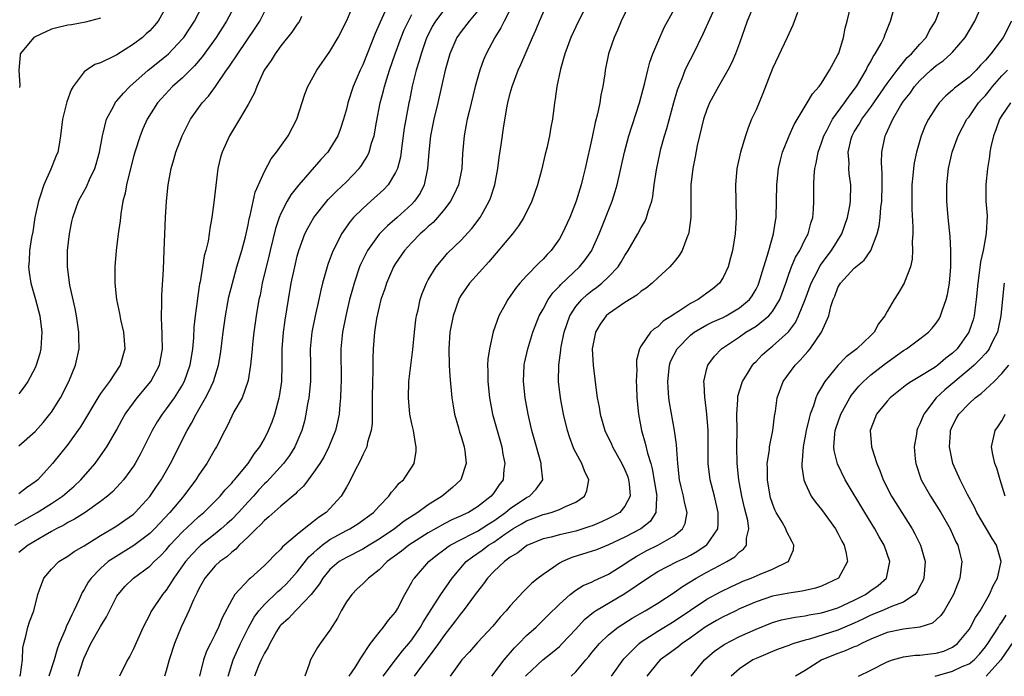
# Model space of a CAD drawing. Units: inches. Extents: x 2511000 to 2514000, y 1545000 to 1548000.
# Drawn here: x 2511491 to 2511611, y 1545315 to 1545395 of the extents above; entities that cross this region are included whole.
import ezdxf

# ---------------------------------------------------------------- set-up
doc = ezdxf.new("R2010")
doc.units = ezdxf.units.IN
doc.header["$MEASUREMENT"] = 0
doc.layers.add('LD25111545_2ft', color=114, linetype='Continuous')

msp = doc.modelspace()

# ---------------------------------------------------------------- linework, layer by layer
at = {"layer": 'LD25111545_2ft'}
for points, elevation in [([(2511558.45, 1545315), (2511559, 1545315.55), (2511560.22, 1545317), (2511560.59, 1545317.41), (2511561, 1545317.93), (2511561.9, 1545319), (2511563, 1545320.08), (2511564.16, 1545321), (2511565.9, 1545322.1), (2511567.49, 1545323), (2511569, 1545323.94), (2511571, 1545325.24), (2511572.02, 1545325.98), (2511573.71, 1545327), (2511575, 1545327.71), (2511576.54, 1545328.54), (2511577.44, 1545329), (2511578.41, 1545329.59), (2511579, 1545330.19), (2511579.48, 1545330.52), (2511579.85, 1545331), (2511579.85, 1545331.85), (2511580.14, 1545333), (2511579.99, 1545334.01), (2511579.58, 1545335.58), (2511579.28, 1545337), (2511578.91, 1545339), (2511578.68, 1545341), (2511578.66, 1545343), (2511578.7, 1545345), (2511578.67, 1545347), (2511578.78, 1545348.78), (2511578.77, 1545349), (2511578.8, 1545349.2), (2511579.27, 1545350.73), (2511579.37, 1545351), (2511579.97, 1545351.97), (2511580.57, 1545353), (2511580.77, 1545353.23), (2511581, 1545353.45), (2511581.75, 1545354.25), (2511582.59, 1545355), (2511583, 1545355.3), (2511584.96, 1545357.04), (2511585.82, 1545358.18), (2511586.19, 1545359), (2511586.98, 1545361), (2511587.74, 1545363), (2511588.54, 1545364.54), (2511588.84, 1545365.16), (2511590.22, 1545367), (2511591.46, 1545369), (2511592.17, 1545371), (2511592.44, 1545372.44), (2511592.53, 1545373), (2511592.57, 1545375), (2511592.39, 1545376.39), (2511592.35, 1545377), (2511592.36, 1545377.64), (2511592.25, 1545379), (2511592.62, 1545380.62), (2511592.72, 1545381), (2511593, 1545381.48), (2511593.6, 1545382.4), (2511593.92, 1545383), (2511595, 1545384.47), (2511597, 1545387.38), (2511598.21, 1545389), (2511599.47, 1545390.53), (2511599.99, 1545391), (2511601, 1545392.18), (2511601.76, 1545393), (2511602.17, 1545393.83), (2511602.91, 1545395), (2511603.99, 1545398.01)], 7314), ([(2511517.48, 1545397), (2511516.38, 1545395), (2511515.12, 1545393), (2511513.39, 1545390.61), (2511512.47, 1545389.53), (2511511, 1545388.08), (2511509.79, 1545387), (2511508.45, 1545385.55), (2511507.96, 1545385), (2511506.7, 1545383), (2511506.17, 1545381.83), (2511505.82, 1545381), (2511505.16, 1545379), (2511505, 1545378.42), (2511504.51, 1545376.51), (2511504.16, 1545375), (2511504, 1545374), (2511503.73, 1545373), (2511503.46, 1545371.46), (2511503.4, 1545370.6), (2511503.16, 1545369), (2511502.9, 1545367), (2511502.73, 1545365), (2511502.75, 1545363), (2511502.96, 1545361), (2511503.3, 1545359.3), (2511503.43, 1545358.57), (2511503.78, 1545357), (2511503.96, 1545355), (2511503.4, 1545353), (2511502.07, 1545351), (2511501, 1545349.54), (2511500.78, 1545349.22), (2511498.54, 1545345.46), (2511498.23, 1545345), (2511497, 1545343.32), (2511495.14, 1545341), (2511493.32, 1545339), (2511493, 1545338.74), (2511491.97, 1545338.03), (2511491, 1545337.28)], 7278), ([(2511491, 1545343.14), (2511493, 1545344.88), (2511494, 1545346), (2511494.82, 1545347), (2511495, 1545347.25), (2511496.09, 1545349), (2511497.13, 1545351), (2511497.95, 1545353), (2511498.38, 1545355), (2511498.35, 1545356.35), (2511498.36, 1545357), (2511498.06, 1545359), (2511497.89, 1545359.89), (2511497.26, 1545362.74), (2511496.95, 1545365), (2511496.96, 1545367), (2511497.2, 1545369), (2511497.49, 1545370.51), (2511497.61, 1545371), (2511498.31, 1545373), (2511498.56, 1545373.44), (2511499.26, 1545374.74), (2511499.64, 1545375.64), (2511500.29, 1545377), (2511500.47, 1545377.53), (2511500.88, 1545379), (2511501.23, 1545381), (2511501.33, 1545381.33), (2511501.71, 1545383), (2511502.56, 1545384.56), (2511502.77, 1545385), (2511502.86, 1545385.14), (2511503, 1545385.26), (2511503.79, 1545386.21), (2511504.55, 1545387), (2511506.79, 1545389), (2511509, 1545390.76), (2511509.27, 1545391), (2511511, 1545392.83), (2511511.14, 1545393), (2511512.45, 1545395), (2511513.51, 1545397)], 7276), ([(2511491.16, 1545315), (2511491.22, 1545315.22), (2511491.45, 1545317), (2511491.51, 1545318.49), (2511491.62, 1545319), (2511491.89, 1545319.89), (2511492.11, 1545321), (2511492.33, 1545321.67), (2511492.84, 1545323), (2511493.34, 1545325), (2511493.56, 1545325.56), (2511494.05, 1545327), (2511495, 1545328.09), (2511495.92, 1545329), (2511497, 1545329.67), (2511497.78, 1545330.22), (2511499, 1545330.94), (2511501, 1545332.18), (2511502.39, 1545333), (2511503, 1545333.39), (2511503.95, 1545334.05), (2511505, 1545334.81), (2511505.22, 1545335), (2511507, 1545336.94), (2511507.82, 1545338.18), (2511508.4, 1545339), (2511509.54, 1545341), (2511511.56, 1545345), (2511512.1, 1545345.9), (2511512.66, 1545347), (2511513, 1545347.57), (2511513.82, 1545349), (2511514.23, 1545349.77), (2511514.78, 1545351), (2511515.39, 1545353), (2511515.63, 1545354.37), (2511515.72, 1545355), (2511515.95, 1545357), (2511516.23, 1545359), (2511516.67, 1545361.33), (2511517.08, 1545363), (2511517.64, 1545365), (2511518.23, 1545367), (2511518.67, 1545368.67), (2511519, 1545370.11), (2511519.15, 1545370.85), (2511519.26, 1545371.27), (2511519.88, 1545374.12), (2511521, 1545376.62), (2511521.82, 1545378.18), (2511522.46, 1545379), (2511523.88, 1545381), (2511524.96, 1545383), (2511525.92, 1545386.08), (2511526.29, 1545387), (2511527.38, 1545389), (2511529, 1545391.3), (2511529.99, 1545393), (2511531.06, 1545395.06), (2511531.88, 1545397)], 7284), ([(2511536.1, 1545397), (2511535.12, 1545394.88), (2511535, 1545394.58), (2511534.51, 1545393.49), (2511533, 1545389.67), (2511532.69, 1545389), (2511531.83, 1545387), (2511531.18, 1545385), (2511531, 1545384.25), (2511530.63, 1545383), (2511530.24, 1545381.76), (2511529.94, 1545381), (2511529, 1545379.38), (2511528.75, 1545379), (2511527.9, 1545378.1), (2511525.2, 1545375), (2511524.23, 1545373.77), (2511523.79, 1545373), (2511523, 1545371.5), (2511522.78, 1545371), (2511522.33, 1545369.67), (2511521.68, 1545367), (2511521.56, 1545366.44), (2511520.74, 1545363), (2511520.46, 1545361.54), (2511520.33, 1545361), (2511519.99, 1545359), (2511519.71, 1545357), (2511519.55, 1545355.55), (2511519.49, 1545355), (2511519.47, 1545354.53), (2511519.3, 1545353), (2511519, 1545351.12), (2511518.98, 1545351), (2511518.26, 1545349), (2511517.28, 1545347.28), (2511517, 1545346.74), (2511516.46, 1545345.54), (2511516.15, 1545345), (2511515.14, 1545343), (2511515, 1545342.77), (2511513.98, 1545341), (2511513, 1545339.61), (2511512.63, 1545339), (2511511.13, 1545337), (2511511, 1545336.85), (2511509.47, 1545335), (2511507.59, 1545333), (2511507, 1545332.43), (2511505.05, 1545330.96), (2511502.56, 1545329.44), (2511501.94, 1545329), (2511501, 1545328.17), (2511499.84, 1545327), (2511499.5, 1545326.5), (2511499, 1545325.61), (2511498.75, 1545325.25), (2511498.39, 1545324.39), (2511497.75, 1545323), (2511497.48, 1545322.52), (2511497, 1545321.46), (2511496.84, 1545321.16), (2511496.66, 1545320.66), (2511495.94, 1545319), (2511495.7, 1545318.3), (2511495.35, 1545317), (2511494.69, 1545315)], 7286), ([(2511551.33, 1545397), (2511550.25, 1545395), (2511549.85, 1545394.15), (2511549.12, 1545393), (2511548.07, 1545391), (2511547.75, 1545390.25), (2511547.3, 1545389), (2511546.73, 1545387), (2511545.97, 1545383.97), (2511545.75, 1545383), (2511545.64, 1545382.36), (2511545.36, 1545381), (2511545.16, 1545378.84), (2511545.08, 1545377), (2511544.68, 1545375), (2511544.15, 1545373.85), (2511543.71, 1545373), (2511543, 1545372.09), (2511542.12, 1545371), (2511541.6, 1545370.4), (2511541, 1545369.9), (2511540.54, 1545369.46), (2511540.02, 1545369), (2511539, 1545367.95), (2511538.11, 1545367), (2511537, 1545365.38), (2511536.77, 1545365), (2511535.89, 1545363), (2511535.68, 1545362.32), (2511535.22, 1545361), (2511535, 1545360.12), (2511534.68, 1545358.68), (2511534.42, 1545357), (2511534.26, 1545355), (2511534.21, 1545353.79), (2511534.23, 1545352.23), (2511534.18, 1545351), (2511534.16, 1545349), (2511534.13, 1545348.13), (2511534.15, 1545347), (2511534.15, 1545345.85), (2511534.03, 1545345), (2511533.59, 1545343.59), (2511533.49, 1545343), (2511533, 1545342.03), (2511532.69, 1545341.31), (2511531.99, 1545339.99), (2511531.34, 1545338.67), (2511531, 1545338.09), (2511530.62, 1545337.38), (2511530.37, 1545337), (2511529, 1545335.48), (2511528.53, 1545335), (2511527.61, 1545334.39), (2511527, 1545333.88), (2511525.84, 1545333), (2511525, 1545332.31), (2511523.21, 1545330.79), (2511523, 1545330.51), (2511522.21, 1545329.79), (2511521.48, 1545329), (2511521, 1545328.54), (2511519.29, 1545327), (2511519.12, 1545326.88), (2511517.4, 1545325), (2511517, 1545324.34), (2511515.85, 1545322.15), (2511515.39, 1545321), (2511515, 1545320.16), (2511514.4, 1545319), (2511513.94, 1545318.06), (2511513.57, 1545317), (2511513.09, 1545315)], 7294), ([(2511516.59, 1545315), (2511517.19, 1545317), (2511518.07, 1545319), (2511519, 1545320.86), (2511519.76, 1545322.24), (2511520.31, 1545323), (2511521, 1545323.78), (2511522.65, 1545325.35), (2511523, 1545325.63), (2511523.71, 1545326.29), (2511525, 1545327.74), (2511526.42, 1545329.58), (2511527, 1545330.09), (2511527.46, 1545330.54), (2511528.03, 1545331), (2511529, 1545331.71), (2511531, 1545332.79), (2511531.43, 1545333), (2511532.4, 1545333.6), (2511534.33, 1545335), (2511535, 1545335.76), (2511536.2, 1545337), (2511536.51, 1545337.49), (2511537, 1545338.01), (2511537.44, 1545338.56), (2511537.96, 1545339), (2511539, 1545340.53), (2511539.28, 1545341), (2511539.51, 1545342.49), (2511539.53, 1545343), (2511539.43, 1545343.43), (2511539.18, 1545345), (2511539, 1545345.82), (2511538.76, 1545347), (2511538.57, 1545349), (2511538.64, 1545351), (2511539.12, 1545354.88), (2511539.31, 1545357), (2511539.48, 1545358.52), (2511539.56, 1545359), (2511539.76, 1545359.76), (2511540.02, 1545361), (2511540.27, 1545361.73), (2511540.79, 1545363), (2511541, 1545363.39), (2511541.95, 1545365), (2511543, 1545366.25), (2511543.35, 1545366.65), (2511545, 1545368.24), (2511546.32, 1545369.68), (2511547.31, 1545371), (2511547.68, 1545371.68), (2511548.44, 1545373), (2511548.61, 1545373.39), (2511549.1, 1545375), (2511549.48, 1545377), (2511549.66, 1545378.34), (2511549.89, 1545379.89), (2511550.22, 1545382.22), (2511550.62, 1545384.62), (2511550.7, 1545385), (2511551, 1545386.19), (2511551.22, 1545387), (2511551.98, 1545389), (2511552.31, 1545389.69), (2511553.73, 1545393), (2511554.12, 1545393.88), (2511554.58, 1545395), (2511555.48, 1545397)], 7296), ([(2511560.41, 1545397), (2511559.34, 1545395), (2511559, 1545394.31), (2511558.4, 1545393), (2511557.66, 1545391), (2511557.13, 1545389.13), (2511556.69, 1545387), (2511556.5, 1545385.5), (2511556.39, 1545385), (2511556.14, 1545383), (2511555.97, 1545382.03), (2511555.8, 1545381), (2511555.46, 1545379.46), (2511555.27, 1545378.73), (2511554.8, 1545376.8), (2511554.33, 1545375), (2511553.64, 1545373), (2511552.66, 1545371), (2511552.02, 1545369.98), (2511551.26, 1545369), (2511548.4, 1545365.6), (2511546.04, 1545363), (2511545, 1545361.52), (2511544.8, 1545361.2), (2511544.71, 1545361), (2511544.03, 1545359), (2511543.64, 1545357), (2511543.49, 1545355), (2511543.54, 1545353), (2511543.63, 1545351.63), (2511543.88, 1545349), (2511544.02, 1545348.02), (2511544.2, 1545347), (2511544.68, 1545345.32), (2511544.81, 1545344.81), (2511545, 1545344.26), (2511545.39, 1545343), (2511545.46, 1545342.54), (2511545.64, 1545341), (2511544.98, 1545339), (2511543.95, 1545338.05), (2511542.71, 1545337), (2511541, 1545335.95), (2511539.71, 1545335), (2511539.27, 1545334.73), (2511538.06, 1545333.94), (2511536.86, 1545333), (2511535, 1545331.74), (2511533.77, 1545331), (2511533, 1545330.51), (2511531, 1545329.52), (2511530.13, 1545329), (2511529, 1545328.06), (2511528.11, 1545327), (2511527.71, 1545326.29), (2511526.69, 1545325), (2511525, 1545323.21), (2511524.77, 1545323), (2511523.93, 1545322.07), (2511523, 1545321.25), (2511522.89, 1545321.11), (2511522.8, 1545321), (2511522.49, 1545320.49), (2511521.64, 1545319), (2511521.46, 1545318.54), (2511521, 1545317.84), (2511520.74, 1545317.26), (2511520.59, 1545317), (2511520.29, 1545316.29), (2511519.78, 1545315)], 7298), ([(2511565.51, 1545397), (2511564.54, 1545395), (2511564.1, 1545393.9), (2511563.67, 1545393), (2511563, 1545391), (2511562.6, 1545389), (2511562.55, 1545388.55), (2511562.31, 1545387), (2511562.07, 1545385.93), (2511561.94, 1545385), (2511561.66, 1545383.66), (2511561.38, 1545382.62), (2511561, 1545380.83), (2511560.14, 1545377), (2511559.87, 1545375.87), (2511559.66, 1545375), (2511559.06, 1545373), (2511558.27, 1545371), (2511557.35, 1545369), (2511557, 1545368.4), (2511555.99, 1545367), (2511555.49, 1545366.51), (2511555, 1545365.93), (2511554.52, 1545365.48), (2511553, 1545363.9), (2511552.19, 1545363), (2511551.64, 1545362.36), (2511551, 1545361.39), (2511550.71, 1545361), (2511550.39, 1545360.39), (2511549.61, 1545359), (2511548.93, 1545357.07), (2511548.45, 1545355), (2511548.28, 1545353.72), (2511548.24, 1545353), (2511548.26, 1545352.26), (2511548.26, 1545351), (2511548.46, 1545349), (2511548.84, 1545347), (2511549.39, 1545345), (2511549.96, 1545343), (2511550.11, 1545342.11), (2511550.35, 1545341), (2511550.23, 1545340.23), (2511550.12, 1545339), (2511549.63, 1545338.37), (2511549, 1545337.41), (2511548.69, 1545337), (2511547, 1545335.68), (2511545.9, 1545335), (2511545.27, 1545334.73), (2511545, 1545334.58), (2511543.89, 1545334.11), (2511543, 1545333.66), (2511541, 1545332.52), (2511538.62, 1545331), (2511537.72, 1545330.28), (2511535.99, 1545329), (2511535, 1545328.01), (2511533.69, 1545327), (2511533, 1545326.31), (2511532.32, 1545325.68), (2511531.66, 1545325), (2511531, 1545324.09), (2511530.36, 1545323), (2511529.9, 1545322.1), (2511529, 1545320.62), (2511527.78, 1545319), (2511527.47, 1545318.53), (2511527, 1545317.66), (2511526.61, 1545317), (2511526.47, 1545316.47), (2511525.91, 1545315)], 7300), ([(2511535.51, 1545315), (2511536.98, 1545317.02), (2511537.87, 1545318.13), (2511538.63, 1545319), (2511539, 1545319.47), (2511540.03, 1545321), (2511540.37, 1545321.63), (2511541.15, 1545322.85), (2511541.72, 1545323.72), (2511542.52, 1545325), (2511543.9, 1545327), (2511545.63, 1545329), (2511546.4, 1545329.6), (2511547.59, 1545330.41), (2511548.36, 1545331), (2511549, 1545331.39), (2511550.35, 1545332.35), (2511551.32, 1545333), (2511552.38, 1545333.62), (2511553, 1545334), (2511553.75, 1545334.25), (2511555, 1545334.76), (2511555.21, 1545334.79), (2511555.99, 1545335), (2511557, 1545335.35), (2511557.73, 1545335.73), (2511559, 1545336.27), (2511560.08, 1545337), (2511560.34, 1545337.66), (2511560.6, 1545339), (2511560.07, 1545340.07), (2511559.74, 1545341), (2511558.78, 1545342.78), (2511558.23, 1545344.23), (2511557.99, 1545345), (2511557.52, 1545347), (2511557.13, 1545349), (2511556.89, 1545351), (2511556.92, 1545353), (2511557.18, 1545354.82), (2511557.18, 1545355), (2511557.22, 1545355.22), (2511557.59, 1545357), (2511558.27, 1545359), (2511559, 1545360.13), (2511559.73, 1545361), (2511560.4, 1545361.6), (2511561, 1545362.09), (2511561.53, 1545362.47), (2511562.2, 1545363), (2511563, 1545363.76), (2511564.17, 1545365), (2511564.5, 1545365.5), (2511565, 1545366.38), (2511565.41, 1545367), (2511566.58, 1545369), (2511567, 1545369.81), (2511567.45, 1545370.55), (2511567.65, 1545371), (2511567.88, 1545371.88), (2511568.28, 1545373), (2511568.42, 1545373.58), (2511568.58, 1545375), (2511568.84, 1545376.84), (2511569.3, 1545379), (2511569.4, 1545379.4), (2511569.83, 1545381), (2511570.1, 1545381.9), (2511570.96, 1545385.04), (2511571.42, 1545386.58), (2511571.57, 1545387), (2511571.98, 1545387.98), (2511572.36, 1545389), (2511572.55, 1545389.45), (2511573.36, 1545391), (2511574.57, 1545393.43), (2511576.17, 1545397)], 7304), ([(2511580.77, 1545397), (2511579.94, 1545395), (2511579, 1545392.31), (2511578.5, 1545391), (2511578.05, 1545389.95), (2511577.55, 1545389), (2511576.42, 1545387), (2511575.33, 1545385), (2511575, 1545384.21), (2511574.59, 1545383), (2511574.09, 1545381), (2511573.82, 1545379.82), (2511573.56, 1545378.44), (2511573.27, 1545377), (2511573.05, 1545375), (2511573.04, 1545371), (2511572.81, 1545369.19), (2511572.76, 1545369), (2511572.55, 1545368.55), (2511571.98, 1545367), (2511571.63, 1545366.37), (2511571, 1545365.62), (2511570.73, 1545365.27), (2511570.47, 1545365), (2511569, 1545363.65), (2511568.34, 1545363), (2511567.61, 1545362.39), (2511567, 1545362.01), (2511566.47, 1545361.53), (2511565, 1545360.65), (2511563, 1545359.25), (2511562.71, 1545359), (2511561.99, 1545358.01), (2511561.41, 1545357), (2511561.01, 1545355), (2511561.12, 1545353), (2511561.42, 1545350.58), (2511561.63, 1545349), (2511561.85, 1545347.85), (2511561.99, 1545347), (2511562.55, 1545345), (2511563.35, 1545343.35), (2511563.49, 1545343), (2511564.64, 1545341), (2511565, 1545340.22), (2511565.34, 1545339.34), (2511565.44, 1545339), (2511565.52, 1545338.48), (2511565.62, 1545337), (2511565, 1545335.77), (2511564.36, 1545335), (2511563.49, 1545334.51), (2511563, 1545334.26), (2511562.14, 1545333.86), (2511561, 1545333.38), (2511560.73, 1545333.27), (2511559, 1545332.74), (2511558.65, 1545332.65), (2511557, 1545332.28), (2511556, 1545332), (2511555, 1545331.77), (2511553.01, 1545330.99), (2511551.92, 1545330.08), (2511551, 1545329.53), (2511550.28, 1545329), (2511549, 1545327.78), (2511548.24, 1545327), (2511547.73, 1545326.27), (2511547, 1545325.36), (2511546.86, 1545325.14), (2511545.26, 1545323), (2511545, 1545322.7), (2511544.28, 1545321.72), (2511543, 1545320.12), (2511542.23, 1545319), (2511540.87, 1545317.13), (2511540.06, 1545316.06), (2511539.29, 1545315)], 7306), ([(2511548.76, 1545315), (2511550.24, 1545317), (2511551.51, 1545318.48), (2511552.06, 1545319), (2511553, 1545319.98), (2511554.15, 1545321), (2511555.57, 1545322.43), (2511557, 1545323.82), (2511558.31, 1545325), (2511559, 1545325.52), (2511559.9, 1545326.1), (2511561, 1545326.55), (2511561.29, 1545326.71), (2511563, 1545327.46), (2511565, 1545328.72), (2511565.39, 1545329), (2511566.36, 1545329.64), (2511567.66, 1545330.34), (2511569, 1545331.01), (2511571, 1545332.17), (2511572.04, 1545333), (2511572.34, 1545333.66), (2511572.6, 1545335), (2511572.26, 1545336.26), (2511572.14, 1545337), (2511571.88, 1545338.12), (2511571.65, 1545339), (2511571.45, 1545341), (2511571.32, 1545342.68), (2511571.3, 1545343.3), (2511571.07, 1545345), (2511570.44, 1545348.44), (2511570.37, 1545349), (2511570.27, 1545350.27), (2511570.24, 1545351), (2511570.44, 1545353), (2511570.58, 1545353.42), (2511571, 1545354.28), (2511571.37, 1545355), (2511573, 1545356.65), (2511573.45, 1545357), (2511575, 1545357.89), (2511575.74, 1545358.26), (2511577, 1545358.82), (2511577.36, 1545359), (2511579, 1545359.99), (2511580.2, 1545361), (2511580.53, 1545361.47), (2511581, 1545362.27), (2511581.25, 1545362.76), (2511581.34, 1545363), (2511581.95, 1545365), (2511582.42, 1545366.42), (2511582.57, 1545367), (2511583.15, 1545369), (2511583.38, 1545370.62), (2511583.46, 1545371), (2511583.52, 1545373), (2511583.53, 1545375), (2511583.73, 1545377), (2511583.97, 1545378.03), (2511584.25, 1545379), (2511585.06, 1545381), (2511585.64, 1545382.36), (2511587.25, 1545385), (2511587.88, 1545386.12), (2511588.7, 1545387), (2511589, 1545387.41), (2511589.99, 1545389), (2511591, 1545390.87), (2511591.09, 1545391.09), (2511591.67, 1545393), (2511591.89, 1545394.11), (2511592.14, 1545395), (2511592.63, 1545397)], 7310), ([(2511552.88, 1545315), (2511553, 1545315.14), (2511554.99, 1545317.01), (2511556.11, 1545317.89), (2511557, 1545318.65), (2511557.35, 1545319), (2511559, 1545320.77), (2511560.06, 1545321.94), (2511561.17, 1545322.83), (2511561.42, 1545323), (2511565, 1545325.09), (2511567.74, 1545327), (2511569, 1545327.79), (2511571.36, 1545329), (2511572.48, 1545329.52), (2511573, 1545329.8), (2511573.78, 1545330.22), (2511574.93, 1545331), (2511575, 1545331.07), (2511576.33, 1545333), (2511576.4, 1545333.6), (2511576.4, 1545335), (2511575.94, 1545337), (2511575.42, 1545339), (2511575.17, 1545341), (2511575.14, 1545345), (2511574.98, 1545347), (2511574.78, 1545348.78), (2511574.74, 1545349), (2511574.69, 1545350.69), (2511574.65, 1545351), (2511575, 1545352.56), (2511575.12, 1545353), (2511575.92, 1545354.08), (2511576.78, 1545355), (2511579, 1545356.46), (2511579.76, 1545357), (2511580.55, 1545357.45), (2511581, 1545357.75), (2511582.57, 1545359), (2511583, 1545359.52), (2511583.91, 1545361), (2511584.64, 1545363), (2511585, 1545364.08), (2511585.33, 1545365), (2511585.83, 1545366.17), (2511586.33, 1545367), (2511587, 1545368.36), (2511587.35, 1545369), (2511587.68, 1545370.32), (2511587.92, 1545371), (2511588.01, 1545372.01), (2511588.06, 1545373), (2511588.06, 1545375), (2511588.09, 1545376.09), (2511588.18, 1545377), (2511588.36, 1545377.64), (2511588.57, 1545379), (2511589, 1545380.13), (2511589.28, 1545381), (2511589.64, 1545381.64), (2511590.35, 1545383), (2511591.81, 1545385), (2511592.28, 1545385.72), (2511593, 1545386.64), (2511593.25, 1545387), (2511594.44, 1545389), (2511594.61, 1545389.39), (2511595, 1545390.07), (2511595.31, 1545390.69), (2511595.55, 1545391), (2511596.26, 1545392.26), (2511596.63, 1545393), (2511596.72, 1545393.28), (2511597.29, 1545394.71), (2511597.43, 1545395), (2511597.99, 1545397)], 7312), ([(2511563.38, 1545315), (2511564.87, 1545317.13), (2511566.72, 1545319), (2511567, 1545319.21), (2511569, 1545320.53), (2511571, 1545321.74), (2511575, 1545324.42), (2511576.67, 1545325.33), (2511578.02, 1545325.98), (2511579, 1545326.43), (2511579.4, 1545326.6), (2511580.41, 1545327), (2511581.49, 1545327.49), (2511583, 1545328.1), (2511584.94, 1545329), (2511584.97, 1545329.03), (2511585, 1545329.13), (2511585.57, 1545330.43), (2511585.63, 1545331), (2511585.4, 1545331.4), (2511584.73, 1545332.73), (2511584.66, 1545333), (2511584.19, 1545333.81), (2511583.47, 1545335), (2511583.31, 1545335.31), (2511583, 1545336.09), (2511582.77, 1545336.77), (2511582.71, 1545337), (2511582.39, 1545339), (2511582.41, 1545340.41), (2511582.37, 1545341), (2511582.63, 1545342.63), (2511582.66, 1545343), (2511583.07, 1545345), (2511583.26, 1545346.74), (2511583.38, 1545347.38), (2511583.57, 1545349), (2511584.32, 1545351), (2511585.76, 1545353), (2511586.4, 1545353.6), (2511587, 1545354.3), (2511587.34, 1545354.66), (2511587.62, 1545355), (2511588.99, 1545357.01), (2511589.9, 1545359), (2511590.13, 1545360.13), (2511590.42, 1545361), (2511590.61, 1545361.39), (2511591, 1545362.48), (2511591.2, 1545362.8), (2511591.3, 1545363), (2511593, 1545364.81), (2511594.21, 1545365.79), (2511595, 1545367), (2511595.79, 1545369), (2511596.05, 1545369.95), (2511596.17, 1545371), (2511596.24, 1545372.24), (2511596.34, 1545373), (2511596.4, 1545375), (2511596.41, 1545376.41), (2511596.32, 1545377.68), (2511596.37, 1545379), (2511596.78, 1545381), (2511596.86, 1545381.14), (2511597.69, 1545383), (2511598.63, 1545384.63), (2511599, 1545385.2), (2511599.8, 1545386.2), (2511600.34, 1545387), (2511601, 1545387.75), (2511602.34, 1545389), (2511603, 1545389.58), (2511603.84, 1545390.16), (2511604.8, 1545391), (2511605, 1545391.21), (2511606.52, 1545393), (2511607.71, 1545395), (2511608.62, 1545397)], 7316), ([(2511490.53, 1545333.47), (2511493.25, 1545335), (2511495, 1545336.1), (2511496.34, 1545337), (2511497.77, 1545338.23), (2511498.57, 1545339), (2511500.32, 1545341), (2511501, 1545341.9), (2511501.77, 1545343), (2511502.94, 1545345.06), (2511503.64, 1545346.36), (2511504.01, 1545347), (2511505, 1545348.38), (2511505.46, 1545349), (2511507.13, 1545351), (2511508.18, 1545353), (2511508.54, 1545355), (2511508.53, 1545356.53), (2511508.5, 1545357), (2511508.46, 1545357.54), (2511508.43, 1545359), (2511508.48, 1545360.48), (2511508.46, 1545361), (2511508.46, 1545361.54), (2511508.66, 1545364.66), (2511508.77, 1545367), (2511508.91, 1545371), (2511509.03, 1545373), (2511509.25, 1545375), (2511509.61, 1545377), (2511509.92, 1545378.08), (2511510.17, 1545379), (2511510.94, 1545381), (2511511.63, 1545382.37), (2511511.98, 1545383), (2511513.41, 1545385), (2511514.18, 1545385.83), (2511515.01, 1545386.99), (2511516.38, 1545389), (2511516.65, 1545389.35), (2511517.73, 1545391), (2511519.87, 1545394.13), (2511520.42, 1545395), (2511521, 1545396.12)], 7280), ([(2511509, 1545396.74), (2511508.01, 1545395), (2511507.56, 1545394.44), (2511507, 1545393.82), (2511506.58, 1545393.42), (2511506.11, 1545393), (2511505, 1545392.16), (2511503, 1545390.89), (2511502.75, 1545390.75), (2511501, 1545389.89), (2511500.3, 1545389.7), (2511499.28, 1545389), (2511499, 1545388.78), (2511497.64, 1545387), (2511497.4, 1545386.6), (2511496.86, 1545385.14), (2511496.36, 1545383), (2511496.11, 1545381), (2511495.94, 1545379.94), (2511495.76, 1545379), (2511495.52, 1545378.48), (2511494.93, 1545376.93), (2511494.06, 1545375), (2511493.62, 1545373.62), (2511493.4, 1545373), (2511492.99, 1545371), (2511492.72, 1545369.28), (2511492.58, 1545368.58), (2511492.34, 1545367), (2511492.29, 1545365.71), (2511492.2, 1545365), (2511492.28, 1545364.28), (2511492.49, 1545363), (2511493.07, 1545361), (2511493.59, 1545359), (2511493.83, 1545357), (2511493.73, 1545355.73), (2511493.7, 1545355), (2511493.57, 1545354.43), (2511493.15, 1545353), (2511493, 1545352.67), (2511492.11, 1545351), (2511491.67, 1545350.33), (2511491, 1545349.47)], 7274), ([(2511498.25, 1545315), (2511498.93, 1545317.07), (2511499, 1545317.26), (2511499.81, 1545319), (2511501, 1545321.07), (2511501.73, 1545322.27), (2511502.08, 1545323), (2511503, 1545324.78), (2511503.14, 1545325), (2511503.99, 1545326.01), (2511505.01, 1545326.99), (2511507, 1545328.46), (2511507.53, 1545329), (2511508.3, 1545329.7), (2511509, 1545330.44), (2511509.47, 1545331), (2511511, 1545332.62), (2511512.21, 1545333.79), (2511513, 1545334.5), (2511513.6, 1545335), (2511515, 1545336.39), (2511515.59, 1545337), (2511516.22, 1545337.78), (2511517, 1545338.6), (2511517.18, 1545338.82), (2511517.34, 1545339), (2511519, 1545341), (2511519.78, 1545342.22), (2511520.42, 1545343), (2511521, 1545344), (2511521.51, 1545345), (2511521.93, 1545346.07), (2511522.26, 1545347), (2511522.81, 1545349), (2511522.84, 1545349.16), (2511523.11, 1545351), (2511523.15, 1545353), (2511523.17, 1545355), (2511523.33, 1545357), (2511523.53, 1545358.47), (2511523.75, 1545359.75), (2511523.94, 1545361), (2511524.28, 1545363), (2511524.69, 1545365), (2511525, 1545366.28), (2511525.2, 1545367), (2511525.93, 1545369), (2511526.29, 1545369.71), (2511527.02, 1545371), (2511528.61, 1545373), (2511528.79, 1545373.21), (2511529.78, 1545374.22), (2511531, 1545375.38), (2511532.58, 1545377), (2511532.76, 1545377.24), (2511533.55, 1545378.45), (2511533.79, 1545379), (2511534.08, 1545380.08), (2511534.38, 1545381), (2511534.66, 1545382.66), (2511535.12, 1545385), (2511535.53, 1545386.47), (2511535.65, 1545387), (2511535.93, 1545387.93), (2511536.27, 1545389), (2511536.95, 1545391), (2511537.69, 1545393), (2511538.07, 1545393.93), (2511538.57, 1545395), (2511539, 1545395.78)], 7288), ([(2511543, 1545396.5), (2511541.86, 1545395), (2511541.55, 1545394.45), (2511540.87, 1545393.13), (2511540.7, 1545392.7), (2511540.11, 1545391), (2511539.87, 1545390.13), (2511539.51, 1545389), (2511539.03, 1545387.03), (2511538.69, 1545385.31), (2511538.61, 1545385), (2511538.24, 1545383), (2511538.07, 1545381.93), (2511537.77, 1545379.77), (2511537.6, 1545378.4), (2511537.23, 1545377), (2511537, 1545376.49), (2511536.1, 1545375), (2511535.57, 1545374.43), (2511534, 1545373), (2511533, 1545372.13), (2511531.87, 1545371), (2511531.46, 1545370.54), (2511530.39, 1545369), (2511529.82, 1545367.82), (2511529.4, 1545367), (2511529.28, 1545366.72), (2511528.74, 1545365.26), (2511528.08, 1545363), (2511527.87, 1545362.13), (2511527.63, 1545361), (2511527.18, 1545359), (2511526.77, 1545357), (2511526.59, 1545355), (2511526.62, 1545353), (2511526.61, 1545351), (2511526.41, 1545349), (2511526.27, 1545348.27), (2511526.06, 1545347), (2511525.87, 1545346.13), (2511525.55, 1545345), (2511524.7, 1545343), (2511524.04, 1545341.96), (2511523.32, 1545341), (2511521.27, 1545338.73), (2511521, 1545338.49), (2511520.28, 1545337.72), (2511519.65, 1545337), (2511519, 1545336.31), (2511517.82, 1545335), (2511517, 1545334.15), (2511516.4, 1545333.6), (2511515.73, 1545333), (2511515, 1545332.39), (2511513.25, 1545331), (2511513, 1545330.78), (2511512.12, 1545329.88), (2511511.35, 1545329), (2511509.93, 1545327), (2511509, 1545325.51), (2511508.77, 1545325.23), (2511508.56, 1545325), (2511507.21, 1545323), (2511507.14, 1545322.86), (2511507, 1545322.55), (2511506.19, 1545321), (2511505, 1545318.35), (2511504.55, 1545317.45), (2511504.29, 1545317), (2511503.31, 1545315)], 7290), ([(2511547, 1545396.19), (2511545.97, 1545395), (2511545, 1545393.73), (2511544.49, 1545393), (2511543.64, 1545391), (2511543.05, 1545389), (2511542.16, 1545385), (2511541.69, 1545383), (2511541.27, 1545381), (2511541.05, 1545379), (2511540.92, 1545377), (2511540.49, 1545375), (2511540, 1545374), (2511539.33, 1545373), (2511539, 1545372.64), (2511537.19, 1545371), (2511536, 1545370), (2511535, 1545368.98), (2511533.57, 1545367), (2511533, 1545365.84), (2511532.73, 1545365.27), (2511532.62, 1545365), (2511531.94, 1545363), (2511531.73, 1545362.27), (2511531.4, 1545361), (2511530.92, 1545359), (2511530.52, 1545357), (2511530.32, 1545355), (2511530.38, 1545351), (2511530.34, 1545350.34), (2511530.3, 1545349), (2511530.2, 1545348.2), (2511530.1, 1545347), (2511529.92, 1545346.08), (2511529.67, 1545345), (2511528.87, 1545343), (2511528.23, 1545341.77), (2511527.75, 1545341), (2511527, 1545339.87), (2511526.34, 1545339), (2511525.78, 1545338.22), (2511525, 1545337.51), (2511524.76, 1545337.24), (2511523, 1545335.79), (2511521.55, 1545334.45), (2511521, 1545334.04), (2511520.51, 1545333.49), (2511519.98, 1545333), (2511519, 1545332.02), (2511517.93, 1545331), (2511517.49, 1545330.51), (2511517, 1545330.15), (2511516.4, 1545329.6), (2511515.56, 1545329), (2511515, 1545328.47), (2511513.73, 1545327), (2511513, 1545325.7), (2511512.78, 1545325.22), (2511512.66, 1545325), (2511512.35, 1545324.35), (2511511.78, 1545323), (2511511.54, 1545322.46), (2511510.82, 1545321), (2511510.01, 1545319), (2511509.35, 1545317), (2511509, 1545315.68), (2511508.79, 1545315)], 7292), ([(2511531.36, 1545315), (2511532.08, 1545316.08), (2511532.66, 1545317), (2511532.78, 1545317.22), (2511533.94, 1545319), (2511535, 1545320.35), (2511535.54, 1545321), (2511536.14, 1545321.86), (2511537, 1545322.82), (2511537.25, 1545323.25), (2511538.13, 1545325), (2511538.44, 1545325.56), (2511539, 1545326.48), (2511539.17, 1545326.83), (2511539.3, 1545327), (2511541.06, 1545329), (2511542.13, 1545329.87), (2511543, 1545330.51), (2511543.26, 1545330.74), (2511543.66, 1545331), (2511545, 1545331.72), (2511546.42, 1545332.42), (2511547, 1545332.73), (2511547.45, 1545333), (2511548.38, 1545333.62), (2511549, 1545333.98), (2511550.44, 1545335), (2511551, 1545335.47), (2511553, 1545336.82), (2511553.35, 1545337), (2511554.16, 1545337.84), (2511554.96, 1545339), (2511554.79, 1545340.79), (2511554.79, 1545341), (2511554.19, 1545343), (2511553.65, 1545345), (2511553.19, 1545347), (2511552.83, 1545349), (2511552.63, 1545351), (2511552.71, 1545353), (2511552.75, 1545353.25), (2511553.13, 1545355), (2511553.75, 1545357), (2511554.53, 1545359), (2511555, 1545359.83), (2511555.61, 1545361), (2511556.18, 1545361.82), (2511557, 1545362.63), (2511557.17, 1545362.83), (2511559.47, 1545365), (2511560.14, 1545365.85), (2511560.95, 1545367), (2511561, 1545367.11), (2511561.87, 1545369), (2511563.44, 1545373), (2511563.82, 1545374.18), (2511564.06, 1545375), (2511564.51, 1545377), (2511564.94, 1545379), (2511565.49, 1545381), (2511566.79, 1545385), (2511567.44, 1545387.44), (2511567.8, 1545389), (2511568.04, 1545389.96), (2511568.42, 1545391), (2511569, 1545392.42), (2511569.79, 1545394.21), (2511571, 1545396.39)], 7302), ([(2511586.06, 1545396.06), (2511585.51, 1545394.49), (2511585, 1545393.45), (2511584.81, 1545393), (2511583, 1545389.21), (2511581.85, 1545386.15), (2511581, 1545384.16), (2511580.46, 1545383), (2511580.04, 1545381.96), (2511579.7, 1545381), (2511579.11, 1545379), (2511578.67, 1545377), (2511578.49, 1545375), (2511578.57, 1545371), (2511578.46, 1545369), (2511578.15, 1545367), (2511577.9, 1545366.1), (2511577.62, 1545365), (2511577, 1545363.7), (2511576.56, 1545363), (2511575.71, 1545362.29), (2511575, 1545361.76), (2511574.55, 1545361.45), (2511573.93, 1545361), (2511573, 1545360.52), (2511571.52, 1545359.52), (2511571, 1545359.2), (2511570.72, 1545359), (2511569.66, 1545358.34), (2511569, 1545357.65), (2511568.58, 1545357.42), (2511568.12, 1545357), (2511567, 1545355.35), (2511566.79, 1545355), (2511566.41, 1545353.59), (2511566.43, 1545353), (2511566.46, 1545352.46), (2511566.39, 1545351), (2511566.43, 1545350.43), (2511566.46, 1545349), (2511566.66, 1545347), (2511567.02, 1545345), (2511567.48, 1545343.48), (2511567.74, 1545342.26), (2511568.15, 1545341), (2511568.34, 1545340.34), (2511568.89, 1545337), (2511568.85, 1545336.85), (2511568.79, 1545335), (2511568.1, 1545333.9), (2511566.96, 1545333), (2511565, 1545331.98), (2511563, 1545331.05), (2511561.54, 1545330.46), (2511561, 1545330.27), (2511558.51, 1545329.49), (2511557.38, 1545329), (2511557, 1545328.8), (2511556.33, 1545328.33), (2511555, 1545327.45), (2511554.41, 1545327), (2511553.65, 1545326.36), (2511553, 1545325.71), (2511552.63, 1545325.37), (2511551, 1545323.59), (2511550.5, 1545323), (2511549.78, 1545322.22), (2511548.86, 1545321.14), (2511547, 1545319.14), (2511546.01, 1545317.99), (2511545.1, 1545317), (2511543.68, 1545315)], 7308), ([(2511525.54, 1545395.54), (2511525.27, 1545395), (2511525.17, 1545394.83), (2511525, 1545394.62), (2511524.36, 1545393.64), (2511523, 1545391.96), (2511522.3, 1545391), (2511521.82, 1545390.18), (2511520.98, 1545389), (2511520.05, 1545387), (2511519.78, 1545386.22), (2511519, 1545384.8), (2511517.96, 1545383), (2511516.72, 1545381), (2511515.83, 1545379), (2511515.64, 1545378.36), (2511515.32, 1545377), (2511515.06, 1545374.94), (2511514.84, 1545372.84), (2511514.59, 1545371), (2511514.33, 1545369.67), (2511514.25, 1545369), (2511514.12, 1545368.12), (2511513.85, 1545367), (2511513.66, 1545366.34), (2511513.45, 1545365), (2511513.14, 1545363.14), (2511513.09, 1545362.91), (2511512.82, 1545361.18), (2511512.78, 1545360.78), (2511512.53, 1545359), (2511512.39, 1545357.61), (2511512.33, 1545356.33), (2511512.22, 1545355), (2511511.9, 1545353), (2511511.21, 1545351), (2511511, 1545350.62), (2511509.97, 1545349), (2511509, 1545347.65), (2511508.5, 1545347), (2511507.92, 1545346.08), (2511507.28, 1545345), (2511505.85, 1545342.15), (2511505.22, 1545341), (2511505, 1545340.66), (2511503.81, 1545339), (2511503.44, 1545338.56), (2511502.46, 1545337.54), (2511501.86, 1545337), (2511501, 1545336.33), (2511499.11, 1545335), (2511497.82, 1545334.18), (2511497, 1545333.76), (2511496.53, 1545333.47), (2511495.59, 1545333), (2511495, 1545332.68), (2511494.25, 1545332.25), (2511492.16, 1545331), (2511491, 1545330.1)], 7282), ([(2511501, 1545395.35), (2511499.14, 1545394.86), (2511497.46, 1545394.54), (2511497, 1545394.49), (2511495.8, 1545394.2), (2511495, 1545393.99), (2511494.3, 1545393.7), (2511493, 1545393.09), (2511492.84, 1545393), (2511491.2, 1545391), (2511491.17, 1545390.83), (2511491.01, 1545389), (2511491.15, 1545387.15), (2511491.11, 1545386.89)], 7272), ([(2511612.2, 1545395), (2511611.17, 1545393), (2511609.65, 1545391), (2511609, 1545390.23), (2511608.39, 1545389.61), (2511607.86, 1545389), (2511607, 1545388.14), (2511605.21, 1545386.79), (2511605, 1545386.56), (2511604.15, 1545385.85), (2511603.36, 1545385), (2511603, 1545384.5), (2511602.04, 1545383), (2511601.69, 1545382.31), (2511601.16, 1545381), (2511600.59, 1545379), (2511600.32, 1545377.68), (2511600.23, 1545377), (2511600.16, 1545376.16), (2511600.04, 1545375), (2511600, 1545373), (2511600.02, 1545372.02), (2511600.15, 1545369.85), (2511600.14, 1545369), (2511600.07, 1545368.07), (2511600.11, 1545367), (2511600.06, 1545365.94), (2511599.84, 1545365), (2511599.11, 1545363.11), (2511599.08, 1545363), (2511598.3, 1545361.7), (2511597.85, 1545361), (2511597, 1545359.55), (2511596.71, 1545359), (2511595.97, 1545358.03), (2511595.42, 1545357), (2511595, 1545356.59), (2511593.3, 1545355), (2511592, 1545354), (2511591, 1545352.95), (2511589.42, 1545351), (2511589, 1545350.28), (2511588.5, 1545349.5), (2511588.31, 1545349), (2511588.01, 1545348.01), (2511587.61, 1545347), (2511587.47, 1545346.53), (2511587.14, 1545345), (2511586.77, 1545343), (2511586.65, 1545341.35), (2511586.59, 1545341), (2511586.59, 1545340.59), (2511586.83, 1545339), (2511587, 1545338.56), (2511587.74, 1545337), (2511588.26, 1545336.26), (2511589, 1545335.35), (2511590.69, 1545333), (2511591, 1545332.46), (2511591.48, 1545331.48), (2511591.75, 1545331), (2511592, 1545330), (2511592.17, 1545329), (2511591.05, 1545327), (2511589, 1545326.02), (2511588.25, 1545325.75), (2511586.62, 1545325.38), (2511585, 1545325.17), (2511583, 1545324.79), (2511581, 1545324.11), (2511579, 1545323.22), (2511578.53, 1545323), (2511577.51, 1545322.49), (2511577, 1545322.27), (2511576.19, 1545321.81), (2511575, 1545321.13), (2511574.8, 1545321), (2511573, 1545319.68), (2511571.99, 1545319), (2511571.45, 1545318.55), (2511570.29, 1545317.71), (2511569.3, 1545317), (2511569, 1545316.68), (2511567.67, 1545315)], 7318), ([(2511573.07, 1545315), (2511574.72, 1545317), (2511575.94, 1545318.06), (2511577.1, 1545318.9), (2511579, 1545319.86), (2511581, 1545320.77), (2511583, 1545321.57), (2511584.11, 1545321.89), (2511585.76, 1545322.24), (2511587, 1545322.4), (2511587.49, 1545322.51), (2511589, 1545322.76), (2511589.81, 1545323), (2511591, 1545323.38), (2511593, 1545324.31), (2511594.38, 1545325), (2511595, 1545325.46), (2511595.91, 1545326.09), (2511596.93, 1545327), (2511597.34, 1545329), (2511596.65, 1545331), (2511596.03, 1545332.03), (2511595.49, 1545333), (2511594.27, 1545335), (2511591.9, 1545339), (2511590.95, 1545340.95), (2511590.55, 1545342.55), (2511590.51, 1545343), (2511590.62, 1545344.62), (2511590.67, 1545345), (2511590.75, 1545345.25), (2511591.34, 1545347), (2511592.45, 1545349), (2511592.66, 1545349.34), (2511593.56, 1545350.44), (2511594.1, 1545351), (2511595, 1545351.81), (2511596.79, 1545353.21), (2511599, 1545354.78), (2511599.38, 1545355), (2511601, 1545356.2), (2511602.05, 1545357), (2511602.51, 1545357.49), (2511603, 1545358.1), (2511603.34, 1545358.66), (2511603.52, 1545359), (2511603.75, 1545359.75), (2511604.21, 1545361), (2511604.37, 1545361.63), (2511604.6, 1545363), (2511604.79, 1545365), (2511604.8, 1545367), (2511604.68, 1545368.68), (2511604.45, 1545371), (2511604.3, 1545373), (2511604.29, 1545375), (2511604.48, 1545377), (2511604.93, 1545379), (2511605.69, 1545381), (2511606.75, 1545383), (2511607, 1545383.31), (2511608.16, 1545385), (2511608.55, 1545385.45), (2511609, 1545385.92), (2511609.5, 1545386.5), (2511609.87, 1545387), (2511611, 1545388.3), (2511611.69, 1545389)], 7320), ([(2511612.05, 1545385), (2511611, 1545383.48), (2511610.71, 1545383), (2511610.29, 1545381.71), (2511609.98, 1545381), (2511609.66, 1545379.66), (2511609.54, 1545379), (2511609.52, 1545378.48), (2511609.25, 1545377), (2511609.05, 1545375.05), (2511609.06, 1545373), (2511609.2, 1545371.2), (2511609.1, 1545369.1), (2511609, 1545368.59), (2511608.72, 1545367), (2511608.4, 1545365.6), (2511608.25, 1545364.25), (2511608.06, 1545363), (2511607.87, 1545361), (2511607.69, 1545359.69), (2511607.62, 1545359), (2511607.49, 1545358.51), (2511606.99, 1545357), (2511605.55, 1545355), (2511605, 1545354.47), (2511604.17, 1545353.83), (2511603.21, 1545353), (2511603, 1545352.84), (2511602.55, 1545352.55), (2511601, 1545351.6), (2511599.98, 1545351), (2511599.39, 1545350.61), (2511599, 1545350.28), (2511597.36, 1545349), (2511597, 1545348.61), (2511595.72, 1545347), (2511595.52, 1545346.48), (2511595, 1545345.21), (2511594.93, 1545345), (2511595.09, 1545343), (2511595.12, 1545342.88), (2511595.74, 1545341), (2511596.13, 1545340.13), (2511596.52, 1545339), (2511597.54, 1545337), (2511600.05, 1545333), (2511600.4, 1545332.4), (2511601.09, 1545331), (2511601.64, 1545329), (2511601.48, 1545327), (2511601.35, 1545326.65), (2511601, 1545326), (2511600.67, 1545325.33), (2511600.38, 1545325), (2511599, 1545324.05), (2511597.53, 1545323.53), (2511597, 1545323.28), (2511596.34, 1545323), (2511595, 1545322.47), (2511594.02, 1545321.98), (2511593, 1545321.49), (2511591, 1545320.63), (2511587.54, 1545319.54), (2511587, 1545319.41), (2511585.62, 1545319), (2511585.15, 1545318.85), (2511585, 1545318.78), (2511583.69, 1545318.31), (2511583, 1545318.04), (2511581, 1545317.19), (2511580.63, 1545317), (2511579, 1545315.91), (2511577.98, 1545315)], 7322), ([(2511611.31, 1545363), (2511611.27, 1545362.73), (2511610.89, 1545359), (2511610.57, 1545357.43), (2511610.46, 1545357), (2511609.87, 1545355.87), (2511609.46, 1545355), (2511609.28, 1545354.73), (2511609, 1545354.43), (2511608.34, 1545353.66), (2511607.64, 1545353), (2511607, 1545352.44), (2511604.04, 1545349.96), (2511603.01, 1545349), (2511601.47, 1545347), (2511601, 1545345.81), (2511600.73, 1545345.27), (2511600.62, 1545345), (2511600.58, 1545344.58), (2511600.32, 1545343), (2511600.43, 1545341.57), (2511600.5, 1545341), (2511601.1, 1545339.1), (2511601.14, 1545339), (2511602.28, 1545337), (2511603.56, 1545335), (2511604.71, 1545333), (2511605.41, 1545331.41), (2511605.63, 1545331), (2511605.85, 1545330.15), (2511606.12, 1545329), (2511605.88, 1545327), (2511605.1, 1545325), (2511603.98, 1545323), (2511603.57, 1545322.43), (2511602.53, 1545321.47), (2511601, 1545320.98), (2511599, 1545320.74), (2511597, 1545320.33), (2511595, 1545319.52), (2511593.86, 1545319), (2511593.3, 1545318.7), (2511593, 1545318.59), (2511591.9, 1545318.1), (2511591, 1545317.78), (2511589.02, 1545317), (2511587, 1545315.7), (2511585.84, 1545315)], 7324), ([(2511593.51, 1545315), (2511595, 1545315.73), (2511597, 1545316.75), (2511597.67, 1545317), (2511599, 1545317.37), (2511600.43, 1545317.57), (2511601, 1545317.59), (2511602.26, 1545317.74), (2511603, 1545317.81), (2511603.91, 1545318.09), (2511605, 1545318.54), (2511605.59, 1545319), (2511607, 1545320.73), (2511607.18, 1545321), (2511607.81, 1545322.19), (2511608.36, 1545323), (2511609.51, 1545325), (2511609.95, 1545326.05), (2511610.48, 1545327), (2511610.91, 1545329), (2511610.36, 1545331), (2511609.82, 1545331.82), (2511609.13, 1545333), (2511607.95, 1545335), (2511607.65, 1545335.65), (2511606.81, 1545337.19), (2511605.9, 1545339), (2511605.03, 1545341), (2511604.61, 1545343), (2511604.73, 1545344.73), (2511604.76, 1545345), (2511605, 1545345.59), (2511605.47, 1545346.53), (2511605.74, 1545347), (2511607, 1545348.31), (2511607.76, 1545349), (2511608.48, 1545349.52), (2511610.06, 1545351), (2511611, 1545351.95), (2511611.85, 1545353)], 7326), ([(2511611.43, 1545337), (2511610.81, 1545339), (2511610.41, 1545340.41), (2511610.16, 1545341), (2511609.9, 1545342.1), (2511609.75, 1545343), (2511610.19, 1545345), (2511610.53, 1545345.47), (2511611, 1545346.21), (2511611.28, 1545346.72), (2511611.42, 1545347)], 7328), ([(2511602.86, 1545315), (2511605, 1545315.61), (2511606.18, 1545316.18), (2511607, 1545316.52), (2511607.61, 1545317), (2511608.28, 1545317.72), (2511609, 1545318.61), (2511609.28, 1545319), (2511610.59, 1545321), (2511610.74, 1545321.26), (2511611, 1545321.63), (2511611.52, 1545322.48)], 7328), ([(2511613, 1545320.09), (2511610.9, 1545317), (2511609.1, 1545315)], 7330)]:
    msp.add_lwpolyline(points, dxfattribs=dict(at, elevation=elevation))

doc.saveas('drawing.dxf')
